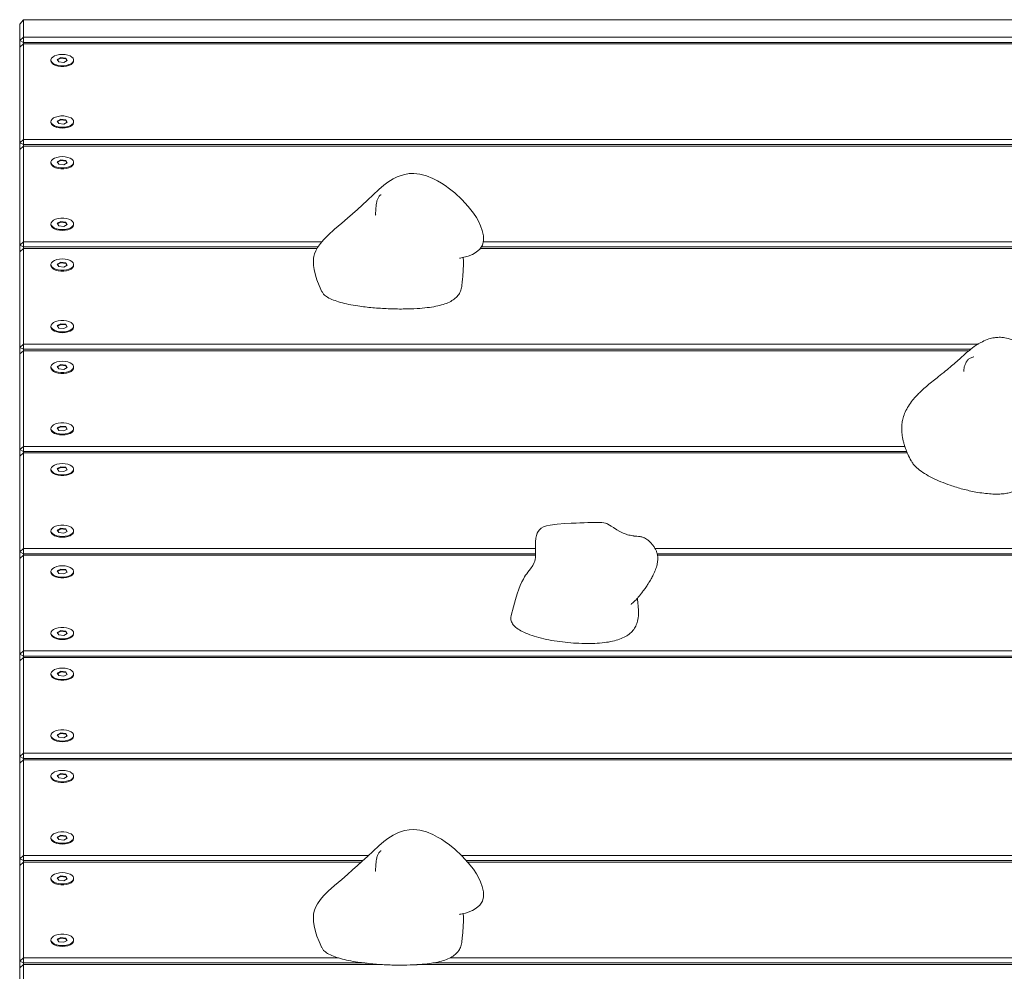
# Model space of a CAD drawing. Units: millimetres. Extents: x -5589 to 5201, y -4599 to 3195.
# Drawn here: x 331 to 851, y 1193 to 1695 of the extents above; entities that cross this region are included whole.
import ezdxf

# ---------------------------------------------------------------- set-up
doc = ezdxf.new("R2010")
doc.units = ezdxf.units.MM

msp = doc.modelspace()

# ---------------------------------------------------------------- linework, layer by layer
at = {"color": 7, "linetype": 'Continuous', "lineweight": 18}
for p, q in [((330.96, 1692.93), (332.96, 1695.24)), ((332.96, 1695.24), (332.96, 1686)), ((1128.96, 1695.24), (332.96, 1695.24)), ((330.96, 1684.27), (330.96, 1692.93)), ((332.96, 1686), (330.96, 1684.27)), ((332.96, 1683.27), (332.96, 1686)), ((332.96, 1686), (919.71, 1686)), ((332.96, 1683.27), (330.96, 1684.27)), ((330.96, 1680.77), (330.96, 1684.27)), ((330.96, 1680.77), (332.96, 1682.5)), ((330.96, 1630.27), (330.96, 1680.77)), ((916.28, 1683.27), (332.96, 1683.27)), ((332.96, 1683.27), (332.96, 1682.5)), ((332.96, 1682.5), (332.96, 1632)), ((915.39, 1682.5), (332.96, 1682.5)), ((352.68, 1675.22), (350.84, 1674.24)), ((352.68, 1674.87), (351, 1673.98)), ((355.3, 1674.92), (352.68, 1675.22)), ((352.68, 1674.87), (352.68, 1675.22)), ((355.3, 1674.57), (352.68, 1674.87)), ((356.08, 1673.63), (355.3, 1674.92)), ((355.3, 1674.57), (355.3, 1674.92)), ((355.92, 1673.55), (355.3, 1674.57)), ((347.46, 1673.94), (347.46, 1673.5)), ((350.84, 1674.24), (351.62, 1672.95)), ((351.62, 1672.95), (354.24, 1672.65)), ((354.24, 1672.65), (356.08, 1673.63)), ((359.46, 1673.5), (359.46, 1673.94)), ((347.46, 1641.44), (347.46, 1641)), ((352.68, 1642.72), (350.84, 1641.74)), ((350.84, 1641.74), (351.62, 1640.45)), ((352.68, 1642.37), (351, 1641.48)), ((351.62, 1640.45), (354.24, 1640.15)), ((355.3, 1642.42), (352.68, 1642.72)), ((352.68, 1642.37), (352.68, 1642.72)), ((355.3, 1642.07), (352.68, 1642.37)), ((354.24, 1640.15), (356.08, 1641.13)), ((356.08, 1641.13), (355.3, 1642.42)), ((355.3, 1642.07), (355.3, 1642.42)), ((355.92, 1641.05), (355.3, 1642.07)), ((359.46, 1641), (359.46, 1641.44)), ((332.96, 1632), (330.96, 1630.27)), ((332.96, 1629.27), (330.96, 1630.27)), ((330.96, 1626.77), (330.96, 1630.27)), ((330.96, 1626.77), (332.96, 1628.5)), ((332.96, 1629.27), (332.96, 1632)), ((332.96, 1632), (896.56, 1632)), ((901.51, 1629.27), (332.96, 1629.27)), ((332.96, 1629.27), (332.96, 1628.5)), ((332.96, 1628.5), (332.96, 1578)), ((903.16, 1628.5), (332.96, 1628.5)), ((330.96, 1576.27), (330.96, 1626.77)), ((347.46, 1619.94), (347.46, 1619.5)), ((352.68, 1621.22), (350.84, 1620.24)), ((350.84, 1620.24), (351.62, 1618.95)), ((352.68, 1620.87), (351, 1619.98)), ((351.62, 1618.95), (354.24, 1618.65)), ((355.3, 1620.92), (352.68, 1621.22)), ((352.68, 1620.87), (352.68, 1621.22)), ((355.3, 1620.57), (352.68, 1620.87)), ((354.24, 1618.65), (356.08, 1619.63)), ((356.08, 1619.63), (355.3, 1620.92)), ((355.3, 1620.57), (355.3, 1620.92)), ((355.92, 1619.55), (355.3, 1620.57)), ((359.46, 1619.5), (359.46, 1619.94)), ((347.46, 1587.43), (347.46, 1587)), ((352.68, 1588.72), (350.84, 1587.74)), ((350.84, 1587.74), (351.62, 1586.45)), ((352.68, 1588.37), (351, 1587.48)), ((351.62, 1586.45), (354.24, 1586.15)), ((355.3, 1588.42), (352.68, 1588.72)), ((352.68, 1588.37), (352.68, 1588.72)), ((355.3, 1588.07), (352.68, 1588.37)), ((354.24, 1586.15), (356.08, 1587.13)), ((356.08, 1587.13), (355.3, 1588.42)), ((355.3, 1588.07), (355.3, 1588.42)), ((355.92, 1587.05), (355.3, 1588.07)), ((359.46, 1587), (359.46, 1587.43)), ((332.96, 1578), (330.96, 1576.27)), ((332.96, 1575.27), (330.96, 1576.27)), ((330.96, 1572.77), (330.96, 1576.27)), ((332.96, 1575.27), (332.96, 1578)), ((332.96, 1578), (490.51, 1578)), ((575.76, 1578), (1128.96, 1578)), ((330.96, 1572.77), (332.96, 1574.5)), ((330.96, 1522.27), (330.96, 1572.77)), ((488.49, 1575.27), (332.96, 1575.27)), ((332.96, 1575.27), (332.96, 1574.5)), ((332.96, 1574.5), (332.96, 1524)), ((488.03, 1574.5), (332.96, 1574.5)), ((1128.96, 1574.5), (574.21, 1574.5)), ((1128.96, 1575.27), (574.7, 1575.27)), ((347.46, 1565.93), (347.46, 1565.5)), ((352.68, 1567.22), (350.84, 1566.24)), ((350.84, 1566.24), (351.62, 1564.95)), ((352.68, 1566.87), (351, 1565.98)), ((355.3, 1566.92), (352.68, 1567.22)), ((352.68, 1566.87), (352.68, 1567.22)), ((355.3, 1566.57), (352.68, 1566.87)), ((354.24, 1564.65), (356.08, 1565.63)), ((356.08, 1565.63), (355.3, 1566.92)), ((355.3, 1566.57), (355.3, 1566.92)), ((355.92, 1565.55), (355.3, 1566.57)), ((359.46, 1565.5), (359.46, 1565.93)), ((351.62, 1564.95), (354.24, 1564.65)), ((352.68, 1534.72), (350.84, 1533.74)), ((352.68, 1534.37), (351, 1533.48)), ((355.3, 1534.42), (352.68, 1534.72)), ((352.68, 1534.37), (352.68, 1534.72)), ((355.3, 1534.07), (352.68, 1534.37)), ((356.08, 1533.13), (355.3, 1534.42)), ((355.3, 1534.07), (355.3, 1534.42)), ((355.92, 1533.05), (355.3, 1534.07)), ((347.46, 1533.43), (347.46, 1533)), ((350.84, 1533.74), (351.62, 1532.45)), ((351.62, 1532.45), (354.24, 1532.15)), ((354.24, 1532.15), (356.08, 1533.13)), ((359.46, 1533), (359.46, 1533.43)), ((332.96, 1524), (330.96, 1522.27)), ((332.96, 1521.27), (332.96, 1524)), ((332.96, 1524), (837.31, 1524)), ((332.96, 1521.27), (330.96, 1522.27)), ((330.96, 1518.77), (330.96, 1522.27)), ((330.96, 1518.77), (332.96, 1520.5)), ((330.96, 1468.27), (330.96, 1518.77)), ((833.31, 1521.27), (332.96, 1521.27)), ((332.96, 1521.27), (332.96, 1520.5)), ((332.96, 1520.5), (332.96, 1470)), ((832.33, 1520.5), (332.96, 1520.5)), ((352.68, 1513.22), (350.84, 1512.24)), ((355.3, 1512.92), (352.68, 1513.22)), ((352.68, 1512.87), (352.68, 1513.22)), ((347.46, 1511.93), (347.46, 1511.5)), ((350.84, 1512.24), (351.62, 1510.95)), ((352.68, 1512.87), (351, 1511.98)), ((351.62, 1510.95), (354.24, 1510.65)), ((355.3, 1512.57), (352.68, 1512.87)), ((354.24, 1510.65), (356.08, 1511.63)), ((356.08, 1511.63), (355.3, 1512.92)), ((355.3, 1512.57), (355.3, 1512.92)), ((355.92, 1511.55), (355.3, 1512.57)), ((359.46, 1511.5), (359.46, 1511.93)), ((347.46, 1479.43), (347.46, 1479)), ((352.68, 1480.72), (350.84, 1479.74)), ((350.84, 1479.74), (351.62, 1478.45)), ((352.68, 1480.37), (351, 1479.48)), ((351.62, 1478.45), (354.24, 1478.15)), ((355.3, 1480.42), (352.68, 1480.72)), ((352.68, 1480.37), (352.68, 1480.72)), ((355.3, 1480.07), (352.68, 1480.37)), ((354.24, 1478.15), (356.08, 1479.13)), ((356.08, 1479.13), (355.3, 1480.42)), ((355.3, 1480.07), (355.3, 1480.42)), ((355.92, 1479.05), (355.3, 1480.07)), ((359.46, 1479), (359.46, 1479.43)), ((332.96, 1470), (330.96, 1468.27)), ((332.96, 1467.27), (330.96, 1468.27)), ((330.96, 1464.77), (330.96, 1468.27)), ((330.96, 1464.77), (332.96, 1466.5)), ((332.96, 1467.27), (332.96, 1470)), ((332.96, 1470), (798.41, 1470)), ((799.42, 1467.27), (332.96, 1467.27)), ((332.96, 1467.27), (332.96, 1466.5)), ((332.96, 1466.5), (332.96, 1416)), ((799.73, 1466.5), (332.96, 1466.5)), ((330.96, 1414.27), (330.96, 1464.77)), ((347.46, 1457.93), (347.46, 1457.5)), ((352.68, 1459.22), (350.84, 1458.24)), ((350.84, 1458.24), (351.62, 1456.95)), ((352.68, 1458.87), (351, 1457.98)), ((351.62, 1456.95), (354.24, 1456.65)), ((355.3, 1458.92), (352.68, 1459.22)), ((352.68, 1458.87), (352.68, 1459.22)), ((355.3, 1458.57), (352.68, 1458.87)), ((354.24, 1456.65), (356.08, 1457.63)), ((356.08, 1457.63), (355.3, 1458.92)), ((355.3, 1458.57), (355.3, 1458.92)), ((355.92, 1457.55), (355.3, 1458.57)), ((359.46, 1457.5), (359.46, 1457.93)), ((347.46, 1425.43), (347.46, 1425)), ((352.68, 1426.72), (350.84, 1425.74)), ((350.84, 1425.74), (351.62, 1424.45)), ((352.68, 1426.37), (351, 1425.48)), ((355.3, 1426.42), (352.68, 1426.72)), ((352.68, 1426.37), (352.68, 1426.72)), ((355.3, 1426.07), (352.68, 1426.37)), ((354.24, 1424.15), (356.08, 1425.13)), ((356.08, 1425.13), (355.3, 1426.42)), ((355.3, 1426.07), (355.3, 1426.42)), ((355.92, 1425.05), (355.3, 1426.07)), ((359.46, 1425), (359.46, 1425.43)), ((351.62, 1424.45), (354.24, 1424.15)), ((332.96, 1416), (330.96, 1414.27)), ((332.96, 1413.27), (332.96, 1416)), ((332.96, 1416), (603.38, 1416)), ((666.49, 1416), (1128.96, 1416)), ((332.96, 1413.27), (330.96, 1414.27)), ((330.96, 1410.77), (330.96, 1414.27)), ((330.96, 1410.77), (332.96, 1412.5)), ((330.96, 1360.27), (330.96, 1410.77)), ((603.42, 1413.27), (332.96, 1413.27)), ((332.96, 1413.27), (332.96, 1412.5)), ((332.96, 1412.5), (332.96, 1362)), ((603.4, 1412.5), (332.96, 1412.5)), ((1128.96, 1413.27), (667.62, 1413.27)), ((1128.96, 1412.5), (667.79, 1412.5)), ((352.68, 1405.22), (350.84, 1404.24)), ((350.84, 1404.24), (351.62, 1402.95)), ((352.68, 1404.87), (351, 1403.98)), ((355.3, 1404.92), (352.68, 1405.22)), ((352.68, 1404.87), (352.68, 1405.22)), ((355.3, 1404.57), (352.68, 1404.87)), ((356.08, 1403.63), (355.3, 1404.92)), ((355.3, 1404.57), (355.3, 1404.92)), ((355.92, 1403.55), (355.3, 1404.57)), ((347.46, 1403.93), (347.46, 1403.5)), ((351.62, 1402.95), (354.24, 1402.65)), ((354.24, 1402.65), (356.08, 1403.63)), ((359.46, 1403.5), (359.46, 1403.93)), ((347.46, 1371.44), (347.46, 1371)), ((352.68, 1372.72), (350.84, 1371.74)), ((350.84, 1371.74), (351.62, 1370.45)), ((352.68, 1372.37), (351, 1371.48)), ((351.62, 1370.45), (354.24, 1370.15)), ((355.3, 1372.42), (352.68, 1372.72)), ((352.68, 1372.37), (352.68, 1372.72)), ((355.3, 1372.07), (352.68, 1372.37)), ((354.24, 1370.15), (356.08, 1371.13)), ((356.08, 1371.13), (355.3, 1372.42)), ((355.3, 1372.07), (355.3, 1372.42)), ((355.92, 1371.05), (355.3, 1372.07)), ((359.46, 1371), (359.46, 1371.44)), ((332.96, 1362), (330.96, 1360.27)), ((332.96, 1359.27), (330.96, 1360.27)), ((330.96, 1356.77), (330.96, 1360.27)), ((330.96, 1356.77), (332.96, 1358.5)), ((332.96, 1359.27), (332.96, 1362)), ((332.96, 1362), (1128.96, 1362)), ((1128.96, 1359.27), (332.96, 1359.27)), ((332.96, 1359.27), (332.96, 1358.5)), ((332.96, 1358.5), (332.96, 1308)), ((1128.96, 1358.5), (332.96, 1358.5)), ((330.96, 1306.27), (330.96, 1356.77)), ((347.46, 1349.94), (347.46, 1349.5)), ((352.68, 1351.22), (350.84, 1350.24)), ((350.84, 1350.24), (351.62, 1348.95)), ((352.68, 1350.87), (351, 1349.98)), ((351.62, 1348.95), (354.24, 1348.65)), ((355.3, 1350.92), (352.68, 1351.22)), ((352.68, 1350.87), (352.68, 1351.22)), ((355.3, 1350.57), (352.68, 1350.87)), ((354.24, 1348.65), (356.08, 1349.63)), ((356.08, 1349.63), (355.3, 1350.92)), ((355.3, 1350.57), (355.3, 1350.92)), ((355.92, 1349.55), (355.3, 1350.57)), ((359.46, 1349.5), (359.46, 1349.94)), ((347.46, 1317.44), (347.46, 1317)), ((352.68, 1318.72), (350.84, 1317.74)), ((350.84, 1317.74), (351.62, 1316.45)), ((352.68, 1318.37), (351, 1317.48)), ((351.62, 1316.45), (354.24, 1316.15)), ((355.3, 1318.42), (352.68, 1318.72)), ((352.68, 1318.37), (352.68, 1318.72)), ((355.3, 1318.07), (352.68, 1318.37)), ((354.24, 1316.15), (356.08, 1317.13)), ((356.08, 1317.13), (355.3, 1318.42)), ((355.3, 1318.07), (355.3, 1318.42)), ((355.92, 1317.05), (355.3, 1318.07)), ((359.46, 1317), (359.46, 1317.44)), ((332.96, 1308), (330.96, 1306.27)), ((332.96, 1305.27), (330.96, 1306.27)), ((330.96, 1302.77), (330.96, 1306.27)), ((332.96, 1305.27), (332.96, 1308)), ((332.96, 1308), (892.82, 1308)), ((891.66, 1305.27), (332.96, 1305.27)), ((332.96, 1305.27), (332.96, 1304.5)), ((330.96, 1302.77), (332.96, 1304.5)), ((330.96, 1252.27), (330.96, 1302.77)), ((332.96, 1304.5), (332.96, 1254)), ((891.41, 1304.5), (332.96, 1304.5)), ((347.46, 1295.94), (347.46, 1295.5)), ((352.68, 1297.22), (350.84, 1296.24)), ((350.84, 1296.24), (351.62, 1294.95)), ((352.68, 1296.87), (351, 1295.98)), ((351.62, 1294.95), (354.24, 1294.65)), ((355.3, 1296.92), (352.68, 1297.22)), ((352.68, 1296.87), (352.68, 1297.22)), ((355.3, 1296.57), (352.68, 1296.87)), ((354.24, 1294.65), (356.08, 1295.63)), ((356.08, 1295.63), (355.3, 1296.92)), ((355.3, 1296.57), (355.3, 1296.92)), ((355.92, 1295.55), (355.3, 1296.57)), ((359.46, 1295.5), (359.46, 1295.94)), ((352.68, 1264.72), (350.84, 1263.74)), ((350.84, 1263.74), (351.62, 1262.45)), ((352.68, 1264.37), (351, 1263.48)), ((355.3, 1264.42), (352.68, 1264.72)), ((352.68, 1264.37), (352.68, 1264.72)), ((355.3, 1264.07), (352.68, 1264.37)), ((356.08, 1263.13), (355.3, 1264.42)), ((355.3, 1264.07), (355.3, 1264.42)), ((355.92, 1263.05), (355.3, 1264.07)), ((347.46, 1263.43), (347.46, 1263)), ((351.62, 1262.45), (354.24, 1262.15)), ((354.24, 1262.15), (356.08, 1263.13)), ((359.46, 1263), (359.46, 1263.43)), ((332.96, 1254), (330.96, 1252.27)), ((332.96, 1251.27), (332.96, 1254)), ((332.96, 1254), (515.16, 1254)), ((564.36, 1254), (1128.96, 1254)), ((332.96, 1251.27), (330.96, 1252.27)), ((330.96, 1248.77), (330.96, 1252.27)), ((330.96, 1248.77), (332.96, 1250.5)), ((330.96, 1198.27), (330.96, 1248.77)), ((512.26, 1251.27), (332.96, 1251.27)), ((332.96, 1251.27), (332.96, 1250.5)), ((332.96, 1250.5), (332.96, 1200)), ((511.42, 1250.5), (332.96, 1250.5)), ((1128.96, 1251.27), (566.9, 1251.27)), ((1128.96, 1250.5), (567.6, 1250.5)), ((352.68, 1243.22), (350.84, 1242.24)), ((352.68, 1242.87), (351, 1241.98)), ((355.3, 1242.92), (352.68, 1243.22)), ((352.68, 1242.87), (352.68, 1243.22)), ((355.3, 1242.57), (352.68, 1242.87)), ((356.08, 1241.63), (355.3, 1242.92)), ((355.3, 1242.57), (355.3, 1242.92)), ((347.46, 1241.93), (347.46, 1241.5)), ((350.84, 1242.24), (351.62, 1240.95)), ((351.62, 1240.95), (354.24, 1240.65)), ((354.24, 1240.65), (356.08, 1241.63)), ((355.92, 1241.55), (355.3, 1242.57)), ((359.46, 1241.5), (359.46, 1241.93)), ((347.46, 1209.43), (347.46, 1209)), ((352.68, 1210.72), (350.84, 1209.74)), ((350.84, 1209.74), (351.62, 1208.45)), ((352.68, 1210.37), (351, 1209.48)), ((351.62, 1208.45), (354.24, 1208.15)), ((355.3, 1210.42), (352.68, 1210.72)), ((352.68, 1210.37), (352.68, 1210.72)), ((355.3, 1210.07), (352.68, 1210.37)), ((354.24, 1208.15), (356.08, 1209.13)), ((356.08, 1209.13), (355.3, 1210.42)), ((355.3, 1210.07), (355.3, 1210.42)), ((355.92, 1209.05), (355.3, 1210.07)), ((359.46, 1209), (359.46, 1209.43)), ((332.96, 1200), (330.96, 1198.27)), ((332.96, 1197.27), (330.96, 1198.27)), ((330.96, 1194.77), (330.96, 1198.27)), ((330.96, 1194.77), (332.96, 1196.5)), ((332.96, 1197.27), (332.96, 1200)), ((332.96, 1200), (499.15, 1200)), ((513.24, 1197.27), (332.96, 1197.27)), ((332.96, 1197.27), (332.96, 1196.5)), ((332.96, 1196.5), (332.96, 1146)), ((521.59, 1196.5), (332.96, 1196.5)), ((1128.96, 1196.5), (540.73, 1196.5)), ((1128.96, 1197.27), (549.16, 1197.27)), ((558.27, 1200), (1128.96, 1200)), ((330.96, 1144.27), (330.96, 1194.77))]:
    msp.add_line(p, q, dxfattribs=at)
at = {"color": 7, "linetype": 'Continuous', "lineweight": 18, "flags": 128}
for points in [[(353.46, 1676.93), (351.97, 1676.84), (350.57, 1676.56), (349.35, 1676.12), (348.4, 1675.54), (347.76, 1674.86), (347.47, 1674.12), (347.57, 1673.37), (348.03, 1672.66), (348.84, 1672.02), (349.93, 1671.51), (351.25, 1671.15), (352.71, 1670.96), (354.21, 1670.96), (355.67, 1671.15), (356.99, 1671.51), (358.08, 1672.02), (358.89, 1672.66), (359.36, 1673.37), (359.45, 1674.12), (359.17, 1674.86), (358.53, 1675.54), (357.57, 1676.12), (356.35, 1676.56), (354.95, 1676.84), (353.46, 1676.93)], [(347.46, 1673.5), (347.57, 1672.94), (348.03, 1672.22), (348.84, 1671.59), (349.93, 1671.07), (351.25, 1670.71), (352.71, 1670.53), (354.21, 1670.53), (355.67, 1670.71), (356.99, 1671.07), (358.08, 1671.59), (358.89, 1672.22), (359.36, 1672.94), (359.46, 1673.5)], [(353.46, 1638.43), (354.95, 1638.53), (356.35, 1638.81), (357.57, 1639.25), (358.53, 1639.83), (359.17, 1640.51), (359.45, 1641.25), (359.36, 1642), (358.89, 1642.71), (358.08, 1643.35), (356.99, 1643.86), (355.67, 1644.22), (354.21, 1644.41), (352.71, 1644.41), (351.25, 1644.22), (349.93, 1643.86), (348.84, 1643.35), (348.03, 1642.71), (347.57, 1642), (347.47, 1641.25), (347.76, 1640.51), (348.4, 1639.83), (349.35, 1639.25), (350.57, 1638.81), (351.97, 1638.53), (353.46, 1638.43)], [(347.46, 1641), (347.47, 1640.81), (347.76, 1640.07), (348.4, 1639.39), (349.35, 1638.82), (350.57, 1638.37), (351.97, 1638.1), (353.46, 1638)], [(353.46, 1638), (354.95, 1638.1), (356.35, 1638.37), (357.57, 1638.82), (358.53, 1639.39), (359.17, 1640.07), (359.45, 1640.81), (359.46, 1641)], [(353.46, 1622.94), (351.97, 1622.84), (350.57, 1622.56), (349.35, 1622.12), (348.4, 1621.54), (347.76, 1620.86), (347.47, 1620.12), (347.57, 1619.37), (348.03, 1618.66), (348.84, 1618.02), (349.93, 1617.51), (351.25, 1617.15), (352.71, 1616.96), (354.21, 1616.96), (355.67, 1617.15), (356.99, 1617.51), (358.08, 1618.02), (358.89, 1618.66), (359.36, 1619.37), (359.45, 1620.12), (359.17, 1620.86), (358.53, 1621.54), (357.57, 1622.12), (356.35, 1622.56), (354.95, 1622.84), (353.46, 1622.94)], [(347.46, 1619.5), (347.57, 1618.94), (348.03, 1618.22), (348.84, 1617.59), (349.93, 1617.07), (351.25, 1616.71), (352.71, 1616.53), (354.21, 1616.53), (355.67, 1616.71), (356.99, 1617.07), (358.08, 1617.59), (358.89, 1618.22), (359.36, 1618.94), (359.46, 1619.5)], [(563.26, 1569.27), (563.27, 1569.27), (563.3, 1569.28), (563.36, 1569.29), (563.45, 1569.32), (563.55, 1569.35), (563.85, 1569.42), (564.7, 1569.63), (566.4, 1570.03), (567.75, 1570.46), (570.02, 1571.37), (572.1, 1572.52), (573.97, 1574.12), (575.33, 1576.28), (575.92, 1578.65), (575.89, 1581.2), (575.29, 1583.99), (574.4, 1586.44), (573.41, 1588.52), (572.14, 1590.76), (570.56, 1593.15), (567.89, 1596.59), (564.55, 1600.24), (560.69, 1603.82), (558, 1605.98), (555.65, 1607.69), (553.66, 1608.98), (551.69, 1610.15), (549.08, 1611.49), (545.83, 1612.81), (542.2, 1613.78), (539.11, 1614.11), (536.57, 1613.99), (534.29, 1613.58), (532.48, 1613.06), (530.4, 1612.25), (528.22, 1611.16), (525.46, 1609.45), (523.28, 1607.83), (520.61, 1605.59), (517.6, 1602.76), (514.61, 1599.88), (511.91, 1597.35), (509.41, 1595.09), (506.76, 1592.75), (504.05, 1590.4), (501.02, 1587.81), (497.22, 1584.57), (493.83, 1581.52), (491.37, 1579.02), (489.76, 1577.11), (488.27, 1574.95), (487.35, 1573.22), (486.71, 1571.56), (486.36, 1570.22), (486.21, 1569.43), (486.11, 1568.51), (486.05, 1567.24), (486.14, 1565.54), (486.46, 1563.29), (487.18, 1560.34), (487.96, 1557.89), (489.05, 1554.99), (490.53, 1551.63), (490.53, 1551.63)], [(347.46, 1587), (347.47, 1586.81), (347.76, 1586.07), (348.4, 1585.39), (349.35, 1584.82), (350.57, 1584.37), (351.97, 1584.1), (353.46, 1584)], [(353.46, 1584.43), (354.95, 1584.53), (356.35, 1584.81), (357.57, 1585.25), (358.53, 1585.83), (359.17, 1586.51), (359.45, 1587.25), (359.36, 1588), (358.89, 1588.71), (358.08, 1589.35), (356.99, 1589.86), (355.67, 1590.22), (354.21, 1590.41), (352.71, 1590.41), (351.25, 1590.22), (349.93, 1589.86), (348.84, 1589.35), (348.03, 1588.71), (347.57, 1588), (347.47, 1587.25), (347.76, 1586.51), (348.4, 1585.83), (349.35, 1585.25), (350.57, 1584.81), (351.97, 1584.53), (353.46, 1584.43)], [(353.46, 1584), (354.95, 1584.1), (356.35, 1584.37), (357.57, 1584.82), (358.53, 1585.39), (359.17, 1586.07), (359.45, 1586.81), (359.46, 1587)], [(347.46, 1565.5), (347.57, 1564.94), (348.03, 1564.22), (348.84, 1563.59), (349.93, 1563.07), (351.25, 1562.71), (352.71, 1562.53), (354.21, 1562.53), (355.67, 1562.71), (356.99, 1563.07), (358.08, 1563.59), (358.89, 1564.22), (359.36, 1564.94), (359.46, 1565.5)], [(353.46, 1568.94), (351.97, 1568.84), (350.57, 1568.56), (349.35, 1568.12), (348.4, 1567.54), (347.76, 1566.86), (347.47, 1566.12), (347.57, 1565.37), (348.03, 1564.66), (348.84, 1564.02), (349.93, 1563.51), (351.25, 1563.15), (352.71, 1562.96), (354.21, 1562.96), (355.67, 1563.15), (356.99, 1563.51), (358.08, 1564.02), (358.89, 1564.66), (359.36, 1565.37), (359.45, 1566.12), (359.17, 1566.86), (358.53, 1567.54), (357.57, 1568.12), (356.35, 1568.56), (354.95, 1568.84), (353.46, 1568.94)], [(353.46, 1530.43), (354.95, 1530.53), (356.35, 1530.81), (357.57, 1531.25), (358.53, 1531.83), (359.17, 1532.51), (359.45, 1533.25), (359.36, 1534), (358.89, 1534.71), (358.08, 1535.35), (356.99, 1535.86), (355.67, 1536.22), (354.21, 1536.41), (352.71, 1536.41), (351.25, 1536.22), (349.93, 1535.86), (348.84, 1535.35), (348.03, 1534.71), (347.57, 1534), (347.47, 1533.25), (347.76, 1532.51), (348.4, 1531.83), (349.35, 1531.25), (350.57, 1530.81), (351.97, 1530.53), (353.46, 1530.43)], [(347.46, 1533), (347.47, 1532.81), (347.76, 1532.07), (348.4, 1531.39), (349.35, 1530.82), (350.57, 1530.37), (351.97, 1530.1), (353.46, 1530)], [(353.46, 1530), (354.95, 1530.1), (356.35, 1530.37), (357.57, 1530.82), (358.53, 1531.39), (359.17, 1532.07), (359.45, 1532.81), (359.46, 1533)], [(353.46, 1514.93), (351.97, 1514.84), (350.57, 1514.56), (349.35, 1514.12), (348.4, 1513.54), (347.76, 1512.86), (347.47, 1512.12), (347.57, 1511.37), (348.03, 1510.66), (348.84, 1510.02), (349.93, 1509.51), (351.25, 1509.15), (352.71, 1508.96), (354.21, 1508.96), (355.67, 1509.15), (356.99, 1509.51), (358.08, 1510.02), (358.89, 1510.66), (359.36, 1511.37), (359.45, 1512.12), (359.17, 1512.86), (358.53, 1513.54), (357.57, 1514.12), (356.35, 1514.56), (354.95, 1514.84), (353.46, 1514.93)], [(347.46, 1511.5), (347.57, 1510.94), (348.03, 1510.22), (348.84, 1509.59), (349.93, 1509.07), (351.25, 1508.71), (352.71, 1508.53), (354.21, 1508.53), (355.67, 1508.71), (356.99, 1509.07), (358.08, 1509.59), (358.89, 1510.22), (359.36, 1510.94), (359.46, 1511.5)], [(353.46, 1476.43), (354.95, 1476.53), (356.35, 1476.81), (357.57, 1477.25), (358.53, 1477.83), (359.17, 1478.51), (359.45, 1479.25), (359.36, 1480), (358.89, 1480.71), (358.08, 1481.35), (356.99, 1481.86), (355.67, 1482.22), (354.21, 1482.41), (352.71, 1482.41), (351.25, 1482.22), (349.93, 1481.86), (348.84, 1481.35), (348.03, 1480.71), (347.57, 1480), (347.47, 1479.25), (347.76, 1478.51), (348.4, 1477.83), (349.35, 1477.25), (350.57, 1476.81), (351.97, 1476.53), (353.46, 1476.43)], [(347.46, 1479), (347.47, 1478.81), (347.76, 1478.07), (348.4, 1477.39), (349.35, 1476.82), (350.57, 1476.37), (351.97, 1476.1), (353.46, 1476)], [(353.46, 1476), (354.95, 1476.1), (356.35, 1476.37), (357.57, 1476.82), (358.53, 1477.39), (359.17, 1478.07), (359.45, 1478.81), (359.46, 1479)], [(347.46, 1457.5), (347.57, 1456.94), (348.03, 1456.22), (348.84, 1455.59), (349.93, 1455.07), (351.25, 1454.71), (352.71, 1454.53), (354.21, 1454.53), (355.67, 1454.71), (356.99, 1455.07), (358.08, 1455.59), (358.89, 1456.22), (359.36, 1456.94), (359.46, 1457.5)], [(353.46, 1460.93), (351.97, 1460.84), (350.57, 1460.56), (349.35, 1460.12), (348.4, 1459.54), (347.76, 1458.86), (347.47, 1458.12), (347.57, 1457.37), (348.03, 1456.66), (348.84, 1456.02), (349.93, 1455.51), (351.25, 1455.15), (352.71, 1454.96), (354.21, 1454.96), (355.67, 1455.15), (356.99, 1455.51), (358.08, 1456.02), (358.89, 1456.66), (359.36, 1457.37), (359.45, 1458.12), (359.17, 1458.86), (358.53, 1459.54), (357.57, 1460.12), (356.35, 1460.56), (354.95, 1460.84), (353.46, 1460.93)], [(347.46, 1425), (347.47, 1424.81), (347.76, 1424.07), (348.4, 1423.39), (349.35, 1422.82), (350.57, 1422.37), (351.97, 1422.1), (353.46, 1422)], [(353.46, 1422.44), (354.95, 1422.53), (356.35, 1422.81), (357.57, 1423.25), (358.53, 1423.83), (359.17, 1424.51), (359.45, 1425.25), (359.36, 1426), (358.89, 1426.71), (358.08, 1427.35), (356.99, 1427.86), (355.67, 1428.22), (354.21, 1428.41), (352.71, 1428.41), (351.25, 1428.22), (349.93, 1427.86), (348.84, 1427.35), (348.03, 1426.71), (347.57, 1426), (347.47, 1425.25), (347.76, 1424.51), (348.4, 1423.83), (349.35, 1423.25), (350.57, 1422.81), (351.97, 1422.53), (353.46, 1422.44)], [(353.46, 1422), (354.95, 1422.1), (356.35, 1422.37), (357.57, 1422.82), (358.53, 1423.39), (359.17, 1424.07), (359.45, 1424.81), (359.46, 1425)], [(655.32, 1422.63), (655.32, 1422.64), (655.22, 1422.7), (654.74, 1422.81), (653.93, 1422.96), (653.37, 1423.05), (652.73, 1423.19), (651.99, 1423.36), (651.18, 1423.6), (649.65, 1424.18), (647.93, 1424.98), (646.32, 1425.9), (644.53, 1427.07), (643.35, 1427.89), (642.51, 1428.44), (641.64, 1428.94), (641.07, 1429.2), (640.33, 1429.46), (639.5, 1429.66), (638.44, 1429.8), (637.53, 1429.86), (635.46, 1429.88), (633.15, 1429.82), (630.99, 1429.74), (629.05, 1429.67), (626.77, 1429.59), (624.81, 1429.52), (622.22, 1429.4), (618.83, 1429.21), (614.89, 1428.94), (611.04, 1428.46), (609.26, 1428.04), (607.67, 1427.47), (606.42, 1426.76), (605.48, 1425.96), (604.79, 1425.09), (604.29, 1424.14), (603.87, 1422.95), (603.57, 1421.47), (603.4, 1419.67), (603.35, 1417.6), (603.38, 1415.69), (603.42, 1414.08), (603.42, 1412.81), (603.35, 1411.37), (603.19, 1410.27), (603, 1409.46), (602.7, 1408.6), (602, 1407.15), (600.76, 1405.32), (599.37, 1403.63), (598.73, 1402.77), (598.17, 1401.94), (597.61, 1401.05), (596.96, 1399.9), (596.21, 1398.43), (595.34, 1396.5), (594.56, 1394.54), (593.69, 1392.11), (592.73, 1389.08), (591.67, 1385.31), (590.5, 1380.64), (590.5, 1380.64)], [(353.46, 1406.93), (351.97, 1406.84), (350.57, 1406.56), (349.35, 1406.12), (348.4, 1405.54), (347.76, 1404.86), (347.47, 1404.12), (347.57, 1403.37), (348.03, 1402.66), (348.84, 1402.02), (349.93, 1401.51), (351.25, 1401.15), (352.71, 1400.96), (354.21, 1400.96), (355.67, 1401.15), (356.99, 1401.51), (358.08, 1402.02), (358.89, 1402.66), (359.36, 1403.37), (359.45, 1404.12), (359.17, 1404.86), (358.53, 1405.54), (357.57, 1406.12), (356.35, 1406.56), (354.95, 1406.84), (353.46, 1406.93)], [(347.46, 1403.5), (347.57, 1402.94), (348.03, 1402.22), (348.84, 1401.59), (349.93, 1401.07), (351.25, 1400.71), (352.71, 1400.53), (354.21, 1400.53), (355.67, 1400.71), (356.99, 1401.07), (358.08, 1401.59), (358.89, 1402.22), (359.36, 1402.94), (359.46, 1403.5)], [(353.46, 1368.44), (354.95, 1368.53), (356.35, 1368.81), (357.57, 1369.25), (358.53, 1369.83), (359.17, 1370.51), (359.45, 1371.25), (359.36, 1372), (358.89, 1372.71), (358.08, 1373.35), (356.99, 1373.86), (355.67, 1374.22), (354.21, 1374.41), (352.71, 1374.41), (351.25, 1374.22), (349.93, 1373.86), (348.84, 1373.35), (348.03, 1372.71), (347.57, 1372), (347.47, 1371.25), (347.76, 1370.51), (348.4, 1369.83), (349.35, 1369.25), (350.57, 1368.81), (351.97, 1368.53), (353.46, 1368.44)], [(347.46, 1371), (347.47, 1370.81), (347.76, 1370.07), (348.4, 1369.39), (349.35, 1368.82), (350.57, 1368.37), (351.97, 1368.1), (353.46, 1368)], [(353.46, 1368), (354.95, 1368.1), (356.35, 1368.37), (357.57, 1368.82), (358.53, 1369.39), (359.17, 1370.07), (359.45, 1370.81), (359.46, 1371)], [(353.46, 1352.93), (351.97, 1352.84), (350.57, 1352.56), (349.35, 1352.12), (348.4, 1351.54), (347.76, 1350.86), (347.47, 1350.12), (347.57, 1349.37), (348.03, 1348.66), (348.84, 1348.02), (349.93, 1347.51), (351.25, 1347.15), (352.71, 1346.96), (354.21, 1346.96), (355.67, 1347.15), (356.99, 1347.51), (358.08, 1348.02), (358.89, 1348.66), (359.36, 1349.37), (359.45, 1350.12), (359.17, 1350.86), (358.53, 1351.54), (357.57, 1352.12), (356.35, 1352.56), (354.95, 1352.84), (353.46, 1352.93)], [(347.46, 1349.5), (347.57, 1348.94), (348.03, 1348.22), (348.84, 1347.59), (349.93, 1347.07), (351.25, 1346.71), (352.71, 1346.53), (354.21, 1346.53), (355.67, 1346.71), (356.99, 1347.07), (358.08, 1347.59), (358.89, 1348.22), (359.36, 1348.94), (359.46, 1349.5)], [(347.46, 1317), (347.47, 1316.81), (347.76, 1316.07), (348.4, 1315.39), (349.35, 1314.82), (350.57, 1314.37), (351.97, 1314.1), (353.46, 1314)], [(353.46, 1314.43), (354.95, 1314.53), (356.35, 1314.81), (357.57, 1315.25), (358.53, 1315.83), (359.17, 1316.51), (359.45, 1317.25), (359.36, 1318), (358.89, 1318.71), (358.08, 1319.35), (356.99, 1319.86), (355.67, 1320.22), (354.21, 1320.41), (352.71, 1320.41), (351.25, 1320.22), (349.93, 1319.86), (348.84, 1319.35), (348.03, 1318.71), (347.57, 1318), (347.47, 1317.25), (347.76, 1316.51), (348.4, 1315.83), (349.35, 1315.25), (350.57, 1314.81), (351.97, 1314.53), (353.46, 1314.43)], [(353.46, 1314), (354.95, 1314.1), (356.35, 1314.37), (357.57, 1314.82), (358.53, 1315.39), (359.17, 1316.07), (359.45, 1316.81), (359.46, 1317)], [(347.46, 1295.5), (347.57, 1294.94), (348.03, 1294.22), (348.84, 1293.59), (349.93, 1293.07), (351.25, 1292.71), (352.71, 1292.53), (354.21, 1292.53), (355.67, 1292.71), (356.99, 1293.07), (358.08, 1293.59), (358.89, 1294.22), (359.36, 1294.94), (359.46, 1295.5)], [(353.46, 1298.93), (351.97, 1298.84), (350.57, 1298.56), (349.35, 1298.12), (348.4, 1297.54), (347.76, 1296.86), (347.47, 1296.12), (347.57, 1295.37), (348.03, 1294.66), (348.84, 1294.02), (349.93, 1293.51), (351.25, 1293.15), (352.71, 1292.96), (354.21, 1292.96), (355.67, 1293.15), (356.99, 1293.51), (358.08, 1294.02), (358.89, 1294.66), (359.36, 1295.37), (359.45, 1296.12), (359.17, 1296.86), (358.53, 1297.54), (357.57, 1298.12), (356.35, 1298.56), (354.95, 1298.84), (353.46, 1298.93)], [(353.46, 1260.43), (354.95, 1260.53), (356.35, 1260.81), (357.57, 1261.25), (358.53, 1261.83), (359.17, 1262.51), (359.45, 1263.25), (359.36, 1264), (358.89, 1264.71), (358.08, 1265.35), (356.99, 1265.86), (355.67, 1266.22), (354.21, 1266.41), (352.71, 1266.41), (351.25, 1266.22), (349.93, 1265.86), (348.84, 1265.35), (348.03, 1264.71), (347.57, 1264), (347.47, 1263.25), (347.76, 1262.51), (348.4, 1261.83), (349.35, 1261.25), (350.57, 1260.81), (351.97, 1260.53), (353.46, 1260.43)], [(563.26, 1222.86), (563.27, 1222.86), (563.3, 1222.87), (563.36, 1222.88), (563.45, 1222.91), (563.55, 1222.94), (563.85, 1223.01), (564.7, 1223.22), (566.4, 1223.62), (567.75, 1224.05), (570.02, 1224.96), (572.1, 1226.11), (573.97, 1227.71), (575.33, 1229.87), (575.92, 1232.24), (575.89, 1234.79), (575.29, 1237.58), (574.4, 1240.03), (573.41, 1242.11), (572.14, 1244.35), (570.56, 1246.74), (567.89, 1250.18), (564.55, 1253.83), (560.69, 1257.41), (558, 1259.57), (555.65, 1261.28), (553.66, 1262.57), (551.69, 1263.74), (549.08, 1265.08), (545.83, 1266.4), (542.2, 1267.37), (539.11, 1267.7), (536.57, 1267.58), (534.29, 1267.17), (532.48, 1266.65), (530.4, 1265.84), (528.22, 1264.75), (525.46, 1263.04), (523.28, 1261.42), (520.61, 1259.18), (517.6, 1256.35), (514.61, 1253.47), (511.91, 1250.94), (509.41, 1248.68), (506.76, 1246.34), (504.05, 1243.99), (501.02, 1241.4), (497.22, 1238.16), (493.83, 1235.11), (491.37, 1232.61), (489.76, 1230.7), (488.27, 1228.54), (487.35, 1226.81), (486.71, 1225.15), (486.36, 1223.81), (486.21, 1223.02), (486.11, 1222.1), (486.05, 1220.83), (486.14, 1219.13), (486.46, 1216.88), (487.18, 1213.93), (487.96, 1211.48), (489.05, 1208.58), (490.53, 1205.22), (490.53, 1205.22)], [(347.46, 1263), (347.47, 1262.81), (347.76, 1262.07), (348.4, 1261.39), (349.35, 1260.82), (350.57, 1260.37), (351.97, 1260.1), (353.46, 1260)], [(353.46, 1260), (354.95, 1260.1), (356.35, 1260.37), (357.57, 1260.82), (358.53, 1261.39), (359.17, 1262.07), (359.45, 1262.81), (359.46, 1263)], [(353.46, 1244.93), (351.97, 1244.84), (350.57, 1244.56), (349.35, 1244.12), (348.4, 1243.54), (347.76, 1242.86), (347.47, 1242.12), (347.57, 1241.37), (348.03, 1240.66), (348.84, 1240.02), (349.93, 1239.51), (351.25, 1239.15), (352.71, 1238.96), (354.21, 1238.96), (355.67, 1239.15), (356.99, 1239.51), (358.08, 1240.02), (358.89, 1240.66), (359.36, 1241.37), (359.45, 1242.12), (359.17, 1242.86), (358.53, 1243.54), (357.57, 1244.12), (356.35, 1244.56), (354.95, 1244.84), (353.46, 1244.93)], [(347.46, 1241.5), (347.57, 1240.94), (348.03, 1240.22), (348.84, 1239.59), (349.93, 1239.07), (351.25, 1238.71), (352.71, 1238.53), (354.21, 1238.53), (355.67, 1238.71), (356.99, 1239.07), (358.08, 1239.59), (358.89, 1240.22), (359.36, 1240.94), (359.46, 1241.5)], [(353.46, 1206.44), (354.95, 1206.53), (356.35, 1206.81), (357.57, 1207.25), (358.53, 1207.83), (359.17, 1208.51), (359.45, 1209.25), (359.36, 1210), (358.89, 1210.71), (358.08, 1211.35), (356.99, 1211.86), (355.67, 1212.22), (354.21, 1212.41), (352.71, 1212.41), (351.25, 1212.22), (349.93, 1211.86), (348.84, 1211.35), (348.03, 1210.71), (347.57, 1210), (347.47, 1209.25), (347.76, 1208.51), (348.4, 1207.83), (349.35, 1207.25), (350.57, 1206.81), (351.97, 1206.53), (353.46, 1206.44)], [(347.46, 1209), (347.47, 1208.81), (347.76, 1208.07), (348.4, 1207.39), (349.35, 1206.82), (350.57, 1206.37), (351.97, 1206.1), (353.46, 1206)], [(353.46, 1206), (354.95, 1206.1), (356.35, 1206.37), (357.57, 1206.82), (358.53, 1207.39), (359.17, 1208.07), (359.45, 1208.81), (359.46, 1209)]]:
    msp.add_lwpolyline(points, dxfattribs=at)
at = {"color": 7, "linetype": 'Continuous', "lineweight": 18}
for points, knots in [([(521.85, 1602.84), (521.85, 1602.85), (521.83, 1602.88), (521.75, 1602.85), (521.6, 1602.77), (521.31, 1602.54), (520.68, 1601.88), (520.01, 1600.73), (519.51, 1599.12), (519.12, 1596.91), (519, 1594.72), (518.94, 1593.02), (518.94, 1592.39), (518.94, 1592.13), (518.97, 1592.13), (518.97, 1592.13)], [0, 0, 0, 0, 0.015826, 0.039904, 0.062123, 0.084902, 0.139379, 0.248929, 0.35679, 0.472583, 0.730015, 0.857322, 0.912498, 0.964176, 1, 1, 1, 1]), ([(564.41, 1554.51), (564.55, 1555.66), (564.79, 1557.68), (565.03, 1560.38), (565.19, 1562.65), (565.27, 1564.49), (565.31, 1565.96), (565.31, 1567.13), (565.3, 1568.12), (565.26, 1569.02), (565.22, 1569.51), (565.21, 1569.75)], [0, 0, 0, 0, 0.212526, 0.374112, 0.496024, 0.62443, 0.706105, 0.761144, 0.82908, 0.917679, 1, 1, 1, 1]), ([(490.62, 1551.66), (490.86, 1551.2), (491.41, 1550.11), (493.57, 1548.6), (496.62, 1547.16), (500.43, 1545.94), (504.79, 1544.91), (510.47, 1543.92), (517.44, 1543.11), (525.48, 1542.6), (533.37, 1542.43), (538.5, 1542.65), (540.96, 1542.76)], [0, 0, 0, 0, 0.0497598, 0.1181826, 0.1910595, 0.2698375, 0.3545585, 0.4443938, 0.5856667, 0.7296754, 0.8699997, 1, 1, 1, 1]), ([(540.96, 1542.76), (542.71, 1542.89), (546.04, 1543.13), (550.66, 1543.85), (554.64, 1544.82), (557.97, 1546.11), (560.62, 1547.72), (562.6, 1549.66), (563.83, 1551.92), (564.38, 1553.59), (564.39, 1554.49), (564.39, 1554.53)], [0, 0, 0, 0, 0.143736, 0.273064, 0.391175, 0.502527, 0.612723, 0.727869, 0.853611, 0.992111, 1, 1, 1, 1]), ([(860.45, 1450.1), (860.88, 1450.81), (861.73, 1452.23), (862.57, 1454.63), (863.26, 1457), (863.87, 1459.34), (864.35, 1461.13), (864.88, 1462.84), (865.32, 1464.09), (865.7, 1465.1), (866.32, 1466.59), (867.4, 1468.75), (869.04, 1471.15), (870.61, 1472.88), (871.96, 1474.13), (873.33, 1475.27), (875.28, 1476.68), (877.43, 1478.31), (879.34, 1479.99), (881.07, 1481.78), (882.51, 1483.67), (883.56, 1485.65), (884.15, 1487.32), (884.49, 1488.94), (884.66, 1490.84), (884.5, 1493.27), (883.95, 1495.8), (883.19, 1498.14), (882.24, 1500.44), (880.91, 1503.06), (879.12, 1506.01), (876.78, 1509.29), (874.08, 1512.53), (871.16, 1515.55), (868.32, 1518.15), (865.44, 1520.47), (862.21, 1522.75), (858.72, 1524.8), (854.96, 1526.44), (851.49, 1527.39), (848.36, 1527.64), (845.54, 1527.4), (842.57, 1526.68), (838.94, 1525.17), (835.22, 1522.86), (831.72, 1520.08), (828.7, 1517.41), (825.9, 1514.84), (823.01, 1512.34), (819.75, 1509.65), (816.46, 1507.04), (813.27, 1504.5), (810.51, 1502.24), (808.11, 1500.14), (806.15, 1498.3), (804.35, 1496.47), (802.34, 1494.19), (800.27, 1491.35), (798.59, 1488.23), (797.5, 1485.22), (796.9, 1482.36), (796.7, 1479.43), (796.86, 1476.77), (797.21, 1474.52), (797.59, 1472.75), (798.1, 1470.86), (798.85, 1468.58), (800.03, 1465.61), (801.15, 1463.48), (801.78, 1462.28)], [0, 0, 0, 0, 0.012763, 0.025559, 0.037591, 0.048337, 0.060659, 0.07048, 0.078141, 0.083171, 0.089065, 0.103648, 0.118737, 0.130563, 0.137638, 0.147028, 0.158893, 0.176493, 0.19182, 0.20587, 0.22363, 0.237742, 0.249044, 0.257107, 0.268547, 0.28408, 0.299769, 0.312066, 0.32436, 0.339692, 0.358208, 0.377495, 0.400784, 0.42097, 0.439331, 0.456945, 0.474557, 0.496502, 0.515478, 0.533818, 0.548435, 0.560697, 0.575141, 0.593332, 0.617883, 0.638813, 0.658314, 0.675978, 0.693831, 0.713682, 0.73701, 0.754675, 0.772882, 0.789297, 0.80168, 0.812803, 0.82823, 0.84775, 0.866554, 0.882919, 0.897297, 0.91164, 0.926664, 0.936105, 0.944604, 0.952896, 0.964349, 0.979858, 1, 1, 1, 1]), ([(834.87, 1517.24), (834.86, 1517.26), (834.84, 1517.31), (834.57, 1517.24), (833.94, 1517.01), (832.91, 1516.57), (831.58, 1515.62), (830.54, 1514.1), (830.02, 1512.66), (829.75, 1511.55), (829.63, 1510.92), (829.56, 1510.49), (829.51, 1510.09), (829.49, 1509.69), (829.52, 1509.44), (829.61, 1509.43), (829.65, 1509.43)], [0, 0, 0, 0, 0.027867, 0.078051, 0.185894, 0.293395, 0.407974, 0.54758, 0.671574, 0.723654, 0.76907, 0.790763, 0.813714, 0.868141, 0.938832, 1, 1, 1, 1]), ([(850.96, 1445.01), (849.88, 1444.91), (847.6, 1444.71), (843.93, 1444.84), (839.98, 1445.21), (834.93, 1446.01), (828.91, 1447.37), (822.76, 1449.23), (817.36, 1451.28), (812.82, 1453.35), (808.76, 1455.62), (805.4, 1458.06), (802.99, 1460.29), (802.18, 1461.77), (801.88, 1462.33)], [0, 0, 0, 0, 0.051015, 0.107823, 0.170517, 0.238613, 0.354494, 0.477872, 0.573837, 0.670014, 0.764862, 0.857169, 0.946254, 1, 1, 1, 1]), ([(860.44, 1450.22), (860.17, 1449.81), (859.47, 1448.73), (857.83, 1447.35), (855.68, 1446.19), (853.49, 1445.43), (851.81, 1445.15), (850.96, 1445.01)], [0, 0, 0, 0, 0.176214, 0.463373, 0.642124, 0.817959, 1, 1, 1, 1]), ([(653.86, 1386.59), (653.86, 1386.59), (653.86, 1386.58), (654, 1386.72), (654.42, 1387.12), (655.02, 1387.63), (655.65, 1388.19), (656.07, 1388.61), (656.49, 1389.05), (657.11, 1389.76), (657.92, 1390.71), (659, 1392.04), (660.26, 1393.67), (661.61, 1395.52), (663.06, 1397.7), (664.42, 1399.95), (665.7, 1402.38), (666.82, 1404.92), (667.63, 1407.49), (667.99, 1409.81), (667.96, 1411.5), (667.78, 1412.73), (667.48, 1413.91), (666.91, 1415.34), (666.02, 1416.91), (664.97, 1418.35), (663.92, 1419.52), (662.95, 1420.39), (662, 1421.07), (660.88, 1421.69), (659.44, 1422.22), (657.8, 1422.49), (656.49, 1422.52), (655.76, 1422.54), (655.43, 1422.56), (655.3, 1422.58), (655.31, 1422.6), (655.31, 1422.6)], [0, 0, 0, 0, 0.002445, 0.013811, 0.02729, 0.05623, 0.067683, 0.077901, 0.087765, 0.098049, 0.124703, 0.15568, 0.190717, 0.237017, 0.281855, 0.340029, 0.393318, 0.455385, 0.525493, 0.591133, 0.647687, 0.673206, 0.700702, 0.731313, 0.765327, 0.798066, 0.824139, 0.844987, 0.862499, 0.883523, 0.909896, 0.941132, 0.968143, 0.978655, 0.987845, 0.996634, 1, 1, 1, 1]), ([(657.68, 1384.87), (657.58, 1385.77), (657.4, 1387.44), (657.27, 1389.12), (657.26, 1389.86), (657.26, 1389.94)], [0, 0, 0, 0, 0.510846, 0.950661, 1, 1, 1, 1]), ([(657.64, 1384.86), (657.76, 1383.7), (657.99, 1381.31), (657.51, 1378.93), (657.26, 1377.7)], [0, 0, 0, 0, 0.485909, 1, 1, 1, 1]), ([(657.26, 1377.7), (656.98, 1376.83), (656.44, 1375.16), (654.95, 1372.84), (652.93, 1370.83), (650.27, 1369.14), (646.97, 1367.8), (642.99, 1366.81), (638.38, 1366.18), (633.24, 1365.89), (627.69, 1365.91), (621.93, 1366.23), (616.14, 1366.86), (610.49, 1367.77), (605.17, 1368.97), (600.36, 1370.44), (596.45, 1372.1), (593.51, 1373.89), (591.49, 1375.75), (590.41, 1377.81), (590.19, 1379.47), (590.51, 1380.41), (590.59, 1380.63)], [0, 0, 0, 0, 0.055559, 0.105904, 0.152163, 0.195954, 0.239361, 0.284704, 0.334162, 0.38843, 0.446643, 0.507583, 0.569909, 0.632277, 0.69345, 0.75242, 0.808602, 0.853365, 0.896875, 0.940395, 0.985708, 1, 1, 1, 1]), ([(521.85, 1256.43), (521.85, 1256.44), (521.83, 1256.47), (521.75, 1256.44), (521.6, 1256.36), (521.31, 1256.13), (520.68, 1255.47), (520.01, 1254.32), (519.51, 1252.71), (519.12, 1250.5), (519, 1248.31), (518.94, 1246.61), (518.94, 1245.98), (518.94, 1245.72), (518.97, 1245.72), (518.97, 1245.72)], [0, 0, 0, 0, 0.015827, 0.039906, 0.062125, 0.084901, 0.139382, 0.248928, 0.356793, 0.472582, 0.730018, 0.857325, 0.912497, 0.964174, 1, 1, 1, 1]), ([(564.41, 1208.1), (564.55, 1209.25), (564.79, 1211.27), (565.03, 1213.97), (565.19, 1216.24), (565.27, 1218.08), (565.31, 1219.55), (565.31, 1220.72), (565.3, 1221.71), (565.26, 1222.61), (565.22, 1223.1), (565.21, 1223.34)], [0, 0, 0, 0, 0.212523, 0.374117, 0.496026, 0.624429, 0.706104, 0.761143, 0.829082, 0.917679, 1, 1, 1, 1]), ([(540.96, 1196.35), (542.71, 1196.48), (546.04, 1196.72), (550.66, 1197.44), (554.64, 1198.41), (557.97, 1199.7), (560.62, 1201.31), (562.6, 1203.25), (563.83, 1205.51), (564.38, 1207.18), (564.39, 1208.08), (564.39, 1208.12)], [0, 0, 0, 0, 0.143736, 0.273064, 0.391175, 0.502526, 0.612723, 0.727869, 0.853611, 0.992111, 1, 1, 1, 1]), ([(490.62, 1205.25), (490.86, 1204.79), (491.41, 1203.7), (493.57, 1202.19), (496.62, 1200.75), (500.43, 1199.53), (504.79, 1198.5), (510.47, 1197.51), (517.44, 1196.7), (525.48, 1196.19), (533.37, 1196.02), (538.5, 1196.24), (540.96, 1196.35)], [0, 0, 0, 0, 0.04976, 0.118182, 0.191059, 0.269838, 0.354558, 0.444394, 0.585667, 0.729676, 0.87, 1, 1, 1, 1])]:
    msp.add_open_spline(points, degree=3, knots=knots, dxfattribs=at)

doc.saveas('drawing.dxf')
